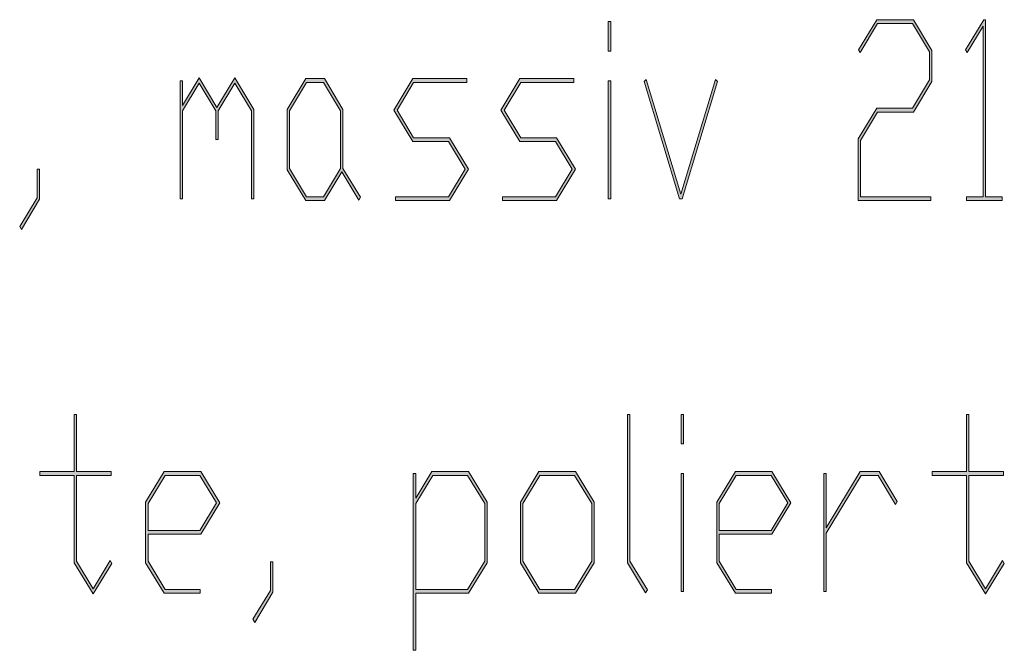
# Model space of a CAD drawing. Extents: x -122 to 1577, y 124 to 718.
# Drawn here: x 1176 to 1212, y 197 to 220 of the extents above; entities that cross this region are included whole.
import ezdxf

# ---------------------------------------------------------------- set-up
doc = ezdxf.new("R2010")
doc.units = 0
doc.header["$MEASUREMENT"] = 0
doc.layers.get('0').update_dxf_attribs({"lineweight": 0})

# ---------------------------------------------------------------- blocks, each defined once
blk = doc.blocks.new('Block_0')
at = {"transparency": 33554687}
h = blk.add_hatch(color=7, dxfattribs=at)
h.dxf.hatch_style = 2
h.paths.add_polyline_path([(1209.76, 217.368), (1209.082, 216.247), (1207.778, 216.247), (1207.155, 215.218), (1207.155, 213.164), (1209.715, 213.164), (1209.715, 213.024), (1207.068, 213.024), (1207.068, 215.27), (1207.746, 216.391), (1209.047, 216.391), (1209.673, 217.426), (1209.673, 218.445), (1209.047, 219.479), (1207.778, 219.479), (1207.142, 218.42), (1207.079, 218.524), (1207.746, 219.619), (1209.082, 219.619), (1209.76, 218.498)])
h = blk.add_hatch(color=7, dxfattribs=at)
h.dxf.hatch_style = 2
h.paths.add_polyline_path([(1212.322, 213.024), (1211.018, 213.024), (1211.018, 213.164), (1211.628, 213.164), (1211.628, 219.379), (1211.051, 218.42), (1210.987, 218.524), (1211.652, 219.619), (1211.713, 219.619), (1211.713, 213.164), (1212.322, 213.164)])
h = blk.add_hatch(color=7, dxfattribs=at)
h.dxf.hatch_style = 2
edge = h.paths.add_edge_path()
edge.add_spline(control_points=[(1198.036, 218.471), (1198.036, 218.471), (1197.948, 218.471), (1197.948, 218.471), (1197.948, 218.471), (1197.948, 219.55), (1197.948, 219.55), (1197.948, 219.55), (1198.036, 219.55), (1198.036, 219.55), (1198.036, 219.55), (1198.036, 218.471), (1198.036, 218.471)], knot_values=[0, 0, 0, 0, 1, 1, 1, 2, 2, 2, 3, 3, 3, 4, 4, 4, 4], degree=3, periodic=0)
edge = h.paths.add_edge_path()
edge.add_spline(control_points=[(1198.036, 213.09), (1198.036, 213.09), (1197.948, 213.09), (1197.948, 213.09), (1197.948, 213.09), (1197.948, 217.394), (1197.948, 217.394), (1197.948, 217.394), (1198.036, 217.394), (1198.036, 217.394), (1198.036, 217.394), (1198.036, 213.09), (1198.036, 213.09)], knot_values=[0, 0, 0, 0, 1, 1, 1, 2, 2, 2, 3, 3, 3, 4, 4, 4, 4], degree=3, periodic=0)
edge.add_line((1198.036, 213.09), (1198.036, 213.09))
h = blk.add_hatch(color=7, dxfattribs=at)
h.dxf.hatch_style = 2
h.paths.add_polyline_path([(1185.009, 213.09), (1184.921, 213.09), (1184.921, 216.296), (1184.311, 217.299), (1183.705, 216.296), (1183.705, 215.244), (1183.617, 215.244), (1183.617, 216.296), (1183.011, 217.299), (1182.404, 216.296), (1182.404, 213.09), (1182.316, 213.09), (1182.316, 217.394), (1182.404, 217.394), (1182.404, 216.492), (1183.011, 217.495), (1183.663, 216.418), (1184.311, 217.495), (1185.009, 216.347)])
h = blk.add_hatch(color=7, dxfattribs=at)
h.dxf.hatch_style = 2
edge = h.paths.add_edge_path()
edge.add_spline(control_points=[(1188.903, 213.146), (1188.903, 213.146), (1188.84, 213.042), (1188.84, 213.042), (1188.84, 213.042), (1188.22, 214.071), (1188.22, 214.071), (1188.22, 214.071), (1187.586, 213.024), (1187.586, 213.024), (1187.586, 213.024), (1186.902, 213.024), (1186.902, 213.024), (1186.902, 213.024), (1186.224, 214.14), (1186.224, 214.14), (1186.224, 214.14), (1186.224, 216.347), (1186.224, 216.347), (1186.224, 216.347), (1186.902, 217.469), (1186.902, 217.469), (1186.902, 217.469), (1187.586, 217.469), (1187.586, 217.469), (1187.586, 217.469), (1188.264, 216.347), (1188.264, 216.347), (1188.264, 216.347), (1188.264, 214.193), (1188.264, 214.193), (1188.264, 214.193), (1188.903, 213.146), (1188.903, 213.146)], knot_values=[0, 0, 0, 0, 1, 1, 1, 2, 2, 2, 3, 3, 3, 4, 4, 4, 5, 5, 5, 6, 6, 6, 7, 7, 7, 8, 8, 8, 9, 9, 9, 10, 10, 10, 11, 11, 11, 11], degree=3, periodic=0)
edge = h.paths.add_edge_path()
edge.add_spline(control_points=[(1188.177, 214.193), (1188.177, 214.193), (1188.177, 216.296), (1188.177, 216.296), (1188.177, 216.296), (1187.555, 217.324), (1187.555, 217.324), (1187.555, 217.324), (1186.934, 217.324), (1186.934, 217.324), (1186.934, 217.324), (1186.311, 216.296), (1186.311, 216.296), (1186.311, 216.296), (1186.311, 214.193), (1186.311, 214.193), (1186.311, 214.193), (1186.934, 213.164), (1186.934, 213.164), (1186.934, 213.164), (1187.555, 213.164), (1187.555, 213.164), (1187.555, 213.164), (1188.177, 214.193), (1188.177, 214.193)], knot_values=[0, 0, 0, 0, 1, 1, 1, 2, 2, 2, 3, 3, 3, 4, 4, 4, 5, 5, 5, 6, 6, 6, 7, 7, 7, 8, 8, 8, 8], degree=3, periodic=0)
edge.add_line((1188.177, 214.193), (1188.177, 214.193))
h = blk.add_hatch(color=7, dxfattribs=at)
h.dxf.hatch_style = 2
h.paths.add_polyline_path([(1192.841, 214.167), (1192.146, 213.024), (1190.175, 213.024), (1190.175, 213.164), (1192.111, 213.164), (1192.721, 214.167), (1192.111, 215.175), (1190.81, 215.175), (1190.116, 216.322), (1190.81, 217.469), (1192.779, 217.469), (1192.779, 217.324), (1190.843, 217.324), (1190.236, 216.322), (1190.843, 215.314), (1192.146, 215.314)])
h = blk.add_hatch(color=7, dxfattribs=at)
h.dxf.hatch_style = 2
h.paths.add_polyline_path([(1196.748, 214.167), (1196.054, 213.024), (1194.083, 213.024), (1194.083, 213.164), (1196.019, 213.164), (1196.629, 214.167), (1196.019, 215.175), (1194.719, 215.175), (1194.024, 216.322), (1194.719, 217.469), (1196.687, 217.469), (1196.687, 217.324), (1194.75, 217.324), (1194.143, 216.322), (1194.75, 215.314), (1196.054, 215.314)])
h = blk.add_hatch(color=7, dxfattribs=at)
h.dxf.hatch_style = 2
h.paths.add_polyline_path([(1201.938, 217.359), (1200.645, 213.09), (1200.551, 213.09), (1199.258, 217.359), (1199.332, 217.434), (1200.598, 213.252), (1201.862, 217.434)])
h = blk.add_hatch(color=7, dxfattribs=at)
h.dxf.hatch_style = 2
h.paths.add_polyline_path([(1177.189, 213.068), (1176.527, 211.964), (1176.464, 212.074), (1177.104, 213.12), (1177.104, 214.167), (1177.189, 214.167)])
h = blk.add_hatch(color=7, dxfattribs=at)
h.dxf.hatch_style = 2
h.paths.add_polyline_path([(1179.831, 199.789), (1179.147, 198.673), (1178.452, 199.815), (1178.452, 202.999), (1177.194, 202.999), (1177.194, 203.143), (1178.452, 203.143), (1178.452, 205.224), (1178.54, 205.224), (1178.54, 203.143), (1179.799, 203.143), (1179.799, 202.999), (1178.54, 202.999), (1178.54, 199.868), (1179.147, 198.865), (1179.766, 199.894)])
h = blk.add_hatch(color=7, dxfattribs=at)
h.dxf.hatch_style = 2
h.paths.add_polyline_path([(1199.374, 198.821), (1199.309, 198.717), (1198.647, 199.815), (1198.647, 205.224), (1198.735, 205.224), (1198.735, 199.868)])
h = blk.add_hatch(color=7, dxfattribs=at)
h.dxf.hatch_style = 2
edge = h.paths.add_edge_path()
edge.add_spline(control_points=[(1200.69, 204.146), (1200.69, 204.146), (1200.602, 204.146), (1200.602, 204.146), (1200.602, 204.146), (1200.602, 205.224), (1200.602, 205.224), (1200.602, 205.224), (1200.69, 205.224), (1200.69, 205.224), (1200.69, 205.224), (1200.69, 204.146), (1200.69, 204.146)], knot_values=[0, 0, 0, 0, 1, 1, 1, 2, 2, 2, 3, 3, 3, 4, 4, 4, 4], degree=3, periodic=0)
edge = h.paths.add_edge_path()
edge.add_spline(control_points=[(1200.69, 198.764), (1200.69, 198.764), (1200.602, 198.764), (1200.602, 198.764), (1200.602, 198.764), (1200.602, 203.069), (1200.602, 203.069), (1200.602, 203.069), (1200.69, 203.069), (1200.69, 203.069), (1200.69, 203.069), (1200.69, 198.764), (1200.69, 198.764)], knot_values=[0, 0, 0, 0, 1, 1, 1, 2, 2, 2, 3, 3, 3, 4, 4, 4, 4], degree=3, periodic=0)
edge.add_line((1200.69, 198.764), (1200.69, 198.764))
h = blk.add_hatch(color=7, dxfattribs=at)
h.dxf.hatch_style = 2
h.paths.add_polyline_path([(1212.401, 199.789), (1211.718, 198.673), (1211.022, 199.815), (1211.022, 202.999), (1209.764, 202.999), (1209.764, 203.143), (1211.022, 203.143), (1211.022, 205.224), (1211.11, 205.224), (1211.11, 203.143), (1212.369, 203.143), (1212.369, 202.999), (1211.11, 202.999), (1211.11, 199.868), (1211.718, 198.865), (1212.337, 199.894)])
h = blk.add_hatch(color=7, dxfattribs=at)
h.dxf.hatch_style = 2
edge = h.paths.add_edge_path()
edge.add_spline(control_points=[(1183.768, 201.997), (1183.768, 201.997), (1183.073, 200.849), (1183.073, 200.849), (1183.073, 200.849), (1181.147, 200.849), (1181.147, 200.849), (1181.147, 200.849), (1181.147, 199.868), (1181.147, 199.868), (1181.147, 199.868), (1181.77, 198.839), (1181.77, 198.839), (1181.77, 198.839), (1183.056, 198.839), (1183.056, 198.839), (1183.056, 198.839), (1183.056, 198.699), (1183.056, 198.699), (1183.056, 198.699), (1181.738, 198.699), (1181.738, 198.699), (1181.738, 198.699), (1181.059, 199.815), (1181.059, 199.815), (1181.059, 199.815), (1181.059, 202.022), (1181.059, 202.022), (1181.059, 202.022), (1181.738, 203.143), (1181.738, 203.143), (1181.738, 203.143), (1183.073, 203.143), (1183.073, 203.143), (1183.073, 203.143), (1183.768, 201.997), (1183.768, 201.997)], knot_values=[0, 0, 0, 0, 1, 1, 1, 2, 2, 2, 3, 3, 3, 4, 4, 4, 5, 5, 5, 6, 6, 6, 7, 7, 7, 8, 8, 8, 9, 9, 9, 10, 10, 10, 11, 11, 11, 12, 12, 12, 12], degree=3, periodic=0)
edge = h.paths.add_edge_path()
edge.add_spline(control_points=[(1183.648, 201.997), (1183.648, 201.997), (1183.039, 202.999), (1183.039, 202.999), (1183.039, 202.999), (1181.77, 202.999), (1181.77, 202.999), (1181.77, 202.999), (1181.147, 201.97), (1181.147, 201.97), (1181.147, 201.97), (1181.147, 200.989), (1181.147, 200.989), (1181.147, 200.989), (1183.039, 200.989), (1183.039, 200.989), (1183.039, 200.989), (1183.648, 201.997), (1183.648, 201.997)], knot_values=[0, 0, 0, 0, 1, 1, 1, 2, 2, 2, 3, 3, 3, 4, 4, 4, 5, 5, 5, 6, 6, 6, 6], degree=3, periodic=0)
edge.add_line((1183.648, 201.997), (1183.648, 201.997))
h = blk.add_hatch(color=7, dxfattribs=at)
h.dxf.hatch_style = 2
edge = h.paths.add_edge_path()
edge.add_spline(control_points=[(1193.522, 199.815), (1193.522, 199.815), (1192.845, 198.699), (1192.845, 198.699), (1192.845, 198.699), (1190.919, 198.699), (1190.919, 198.699), (1190.919, 198.699), (1190.919, 196.619), (1190.919, 196.619), (1190.919, 196.619), (1190.831, 196.619), (1190.831, 196.619), (1190.831, 196.619), (1190.831, 203.069), (1190.831, 203.069), (1190.831, 203.069), (1190.919, 203.069), (1190.919, 203.069), (1190.919, 203.069), (1190.919, 202.167), (1190.919, 202.167), (1190.919, 202.167), (1191.509, 203.143), (1191.509, 203.143), (1191.509, 203.143), (1192.845, 203.143), (1192.845, 203.143), (1192.845, 203.143), (1193.522, 202.022), (1193.522, 202.022), (1193.522, 202.022), (1193.522, 199.815), (1193.522, 199.815)], knot_values=[0, 0, 0, 0, 1, 1, 1, 2, 2, 2, 3, 3, 3, 4, 4, 4, 5, 5, 5, 6, 6, 6, 7, 7, 7, 8, 8, 8, 9, 9, 9, 10, 10, 10, 11, 11, 11, 11], degree=3, periodic=0)
edge = h.paths.add_edge_path()
edge.add_spline(control_points=[(1193.435, 199.868), (1193.435, 199.868), (1193.435, 201.97), (1193.435, 201.97), (1193.435, 201.97), (1192.809, 202.999), (1192.809, 202.999), (1192.809, 202.999), (1191.541, 202.999), (1191.541, 202.999), (1191.541, 202.999), (1190.919, 201.97), (1190.919, 201.97), (1190.919, 201.97), (1190.919, 198.839), (1190.919, 198.839), (1190.919, 198.839), (1192.809, 198.839), (1192.809, 198.839), (1192.809, 198.839), (1193.435, 199.868), (1193.435, 199.868)], knot_values=[0, 0, 0, 0, 1, 1, 1, 2, 2, 2, 3, 3, 3, 4, 4, 4, 5, 5, 5, 6, 6, 6, 7, 7, 7, 7], degree=3, periodic=0)
edge.add_line((1193.435, 199.868), (1193.435, 199.868))
h = blk.add_hatch(color=7, dxfattribs=at)
h.dxf.hatch_style = 2
edge = h.paths.add_edge_path()
edge.add_spline(control_points=[(1197.431, 199.815), (1197.431, 199.815), (1196.753, 198.699), (1196.753, 198.699), (1196.753, 198.699), (1195.417, 198.699), (1195.417, 198.699), (1195.417, 198.699), (1194.739, 199.815), (1194.739, 199.815), (1194.739, 199.815), (1194.739, 202.022), (1194.739, 202.022), (1194.739, 202.022), (1195.417, 203.143), (1195.417, 203.143), (1195.417, 203.143), (1196.753, 203.143), (1196.753, 203.143), (1196.753, 203.143), (1197.431, 202.022), (1197.431, 202.022), (1197.431, 202.022), (1197.431, 199.815), (1197.431, 199.815)], knot_values=[0, 0, 0, 0, 1, 1, 1, 2, 2, 2, 3, 3, 3, 4, 4, 4, 5, 5, 5, 6, 6, 6, 7, 7, 7, 8, 8, 8, 8], degree=3, periodic=0)
edge = h.paths.add_edge_path()
edge.add_spline(control_points=[(1197.344, 199.868), (1197.344, 199.868), (1197.344, 201.97), (1197.344, 201.97), (1197.344, 201.97), (1196.718, 202.999), (1196.718, 202.999), (1196.718, 202.999), (1195.449, 202.999), (1195.449, 202.999), (1195.449, 202.999), (1194.827, 201.97), (1194.827, 201.97), (1194.827, 201.97), (1194.827, 199.868), (1194.827, 199.868), (1194.827, 199.868), (1195.449, 198.839), (1195.449, 198.839), (1195.449, 198.839), (1196.718, 198.839), (1196.718, 198.839), (1196.718, 198.839), (1197.344, 199.868), (1197.344, 199.868)], knot_values=[0, 0, 0, 0, 1, 1, 1, 2, 2, 2, 3, 3, 3, 4, 4, 4, 5, 5, 5, 6, 6, 6, 7, 7, 7, 8, 8, 8, 8], degree=3, periodic=0)
edge.add_line((1197.344, 199.868), (1197.344, 199.868))
h = blk.add_hatch(color=7, dxfattribs=at)
h.dxf.hatch_style = 2
edge = h.paths.add_edge_path()
edge.add_spline(control_points=[(1204.614, 201.997), (1204.614, 201.997), (1203.92, 200.849), (1203.92, 200.849), (1203.92, 200.849), (1201.993, 200.849), (1201.993, 200.849), (1201.993, 200.849), (1201.993, 199.868), (1201.993, 199.868), (1201.993, 199.868), (1202.616, 198.839), (1202.616, 198.839), (1202.616, 198.839), (1203.901, 198.839), (1203.901, 198.839), (1203.901, 198.839), (1203.901, 198.699), (1203.901, 198.699), (1203.901, 198.699), (1202.585, 198.699), (1202.585, 198.699), (1202.585, 198.699), (1201.906, 199.815), (1201.906, 199.815), (1201.906, 199.815), (1201.906, 202.022), (1201.906, 202.022), (1201.906, 202.022), (1202.585, 203.143), (1202.585, 203.143), (1202.585, 203.143), (1203.92, 203.143), (1203.92, 203.143), (1203.92, 203.143), (1204.614, 201.997), (1204.614, 201.997)], knot_values=[0, 0, 0, 0, 1, 1, 1, 2, 2, 2, 3, 3, 3, 4, 4, 4, 5, 5, 5, 6, 6, 6, 7, 7, 7, 8, 8, 8, 9, 9, 9, 10, 10, 10, 11, 11, 11, 12, 12, 12, 12], degree=3, periodic=0)
edge = h.paths.add_edge_path()
edge.add_spline(control_points=[(1204.495, 201.997), (1204.495, 201.997), (1203.886, 202.999), (1203.886, 202.999), (1203.886, 202.999), (1202.616, 202.999), (1202.616, 202.999), (1202.616, 202.999), (1201.993, 201.97), (1201.993, 201.97), (1201.993, 201.97), (1201.993, 200.989), (1201.993, 200.989), (1201.993, 200.989), (1203.886, 200.989), (1203.886, 200.989), (1203.886, 200.989), (1204.495, 201.997), (1204.495, 201.997)], knot_values=[0, 0, 0, 0, 1, 1, 1, 2, 2, 2, 3, 3, 3, 4, 4, 4, 5, 5, 5, 6, 6, 6, 6], degree=3, periodic=0)
edge.add_line((1204.495, 201.997), (1204.495, 201.997))
h = blk.add_hatch(color=7, dxfattribs=at)
h.dxf.hatch_style = 2
h.paths.add_polyline_path([(1208.493, 202.049), (1208.43, 201.939), (1207.794, 202.999), (1207.177, 202.999), (1205.901, 200.892), (1205.901, 198.764), (1205.814, 198.764), (1205.814, 203.069), (1205.901, 203.069), (1205.901, 201.09), (1207.144, 203.143), (1207.828, 203.143)])
h = blk.add_hatch(color=7, dxfattribs=at)
h.dxf.hatch_style = 2
h.paths.add_polyline_path([(1185.704, 198.743), (1185.042, 197.638), (1184.978, 197.749), (1185.62, 198.795), (1185.62, 199.842), (1185.704, 199.842)])
at = {"color": 7, "lineweight": 0}
for points in [[(1209.76, 217.368), (1209.082, 216.247), (1207.778, 216.247), (1207.155, 215.218), (1207.155, 213.164), (1209.715, 213.164), (1209.715, 213.024), (1207.068, 213.024), (1207.068, 215.27), (1207.746, 216.391), (1209.047, 216.391), (1209.673, 217.426), (1209.673, 218.445), (1209.047, 219.479), (1207.778, 219.479), (1207.142, 218.42), (1207.079, 218.524), (1207.746, 219.619), (1209.082, 219.619), (1209.76, 218.498)], [(1212.322, 213.024), (1211.018, 213.024), (1211.018, 213.164), (1211.628, 213.164), (1211.628, 219.379), (1211.051, 218.42), (1210.987, 218.524), (1211.652, 219.619), (1211.713, 219.619), (1211.713, 213.164), (1212.322, 213.164)], [(1198.036, 218.471), (1197.948, 218.471), (1197.948, 219.55), (1198.036, 219.55)], [(1185.009, 213.09), (1184.921, 213.09), (1184.921, 216.296), (1184.311, 217.299), (1183.705, 216.296), (1183.705, 215.244), (1183.617, 215.244), (1183.617, 216.296), (1183.011, 217.299), (1182.404, 216.296), (1182.404, 213.09), (1182.316, 213.09), (1182.316, 217.394), (1182.404, 217.394), (1182.404, 216.492), (1183.011, 217.495), (1183.663, 216.418), (1184.311, 217.495), (1185.009, 216.347)], [(1188.903, 213.146), (1188.84, 213.042), (1188.22, 214.071), (1187.586, 213.024), (1186.902, 213.024), (1186.224, 214.14), (1186.224, 216.347), (1186.902, 217.469), (1187.586, 217.469), (1188.264, 216.347), (1188.264, 214.193)], [(1192.841, 214.167), (1192.146, 213.024), (1190.175, 213.024), (1190.175, 213.164), (1192.111, 213.164), (1192.721, 214.167), (1192.111, 215.175), (1190.81, 215.175), (1190.116, 216.322), (1190.81, 217.469), (1192.779, 217.469), (1192.779, 217.324), (1190.843, 217.324), (1190.236, 216.322), (1190.843, 215.314), (1192.146, 215.314)], [(1196.748, 214.167), (1196.054, 213.024), (1194.083, 213.024), (1194.083, 213.164), (1196.019, 213.164), (1196.629, 214.167), (1196.019, 215.175), (1194.719, 215.175), (1194.024, 216.322), (1194.719, 217.469), (1196.687, 217.469), (1196.687, 217.324), (1194.75, 217.324), (1194.143, 216.322), (1194.75, 215.314), (1196.054, 215.314)], [(1201.938, 217.359), (1200.645, 213.09), (1200.551, 213.09), (1199.258, 217.359), (1199.332, 217.434), (1200.598, 213.252), (1201.862, 217.434)], [(1188.177, 214.193), (1188.177, 216.296), (1187.555, 217.324), (1186.934, 217.324), (1186.311, 216.296), (1186.311, 214.193), (1186.934, 213.164), (1187.555, 213.164)], [(1198.036, 213.09), (1197.948, 213.09), (1197.948, 217.394), (1198.036, 217.394)], [(1177.189, 213.068), (1176.527, 211.964), (1176.464, 212.074), (1177.104, 213.12), (1177.104, 214.167), (1177.189, 214.167)], [(1179.831, 199.789), (1179.147, 198.673), (1178.452, 199.815), (1178.452, 202.999), (1177.194, 202.999), (1177.194, 203.143), (1178.452, 203.143), (1178.452, 205.224), (1178.54, 205.224), (1178.54, 203.143), (1179.799, 203.143), (1179.799, 202.999), (1178.54, 202.999), (1178.54, 199.868), (1179.147, 198.865), (1179.766, 199.894)], [(1199.374, 198.821), (1199.309, 198.717), (1198.647, 199.815), (1198.647, 205.224), (1198.735, 205.224), (1198.735, 199.868)], [(1200.69, 204.146), (1200.602, 204.146), (1200.602, 205.224), (1200.69, 205.224)], [(1212.401, 199.789), (1211.718, 198.673), (1211.022, 199.815), (1211.022, 202.999), (1209.764, 202.999), (1209.764, 203.143), (1211.022, 203.143), (1211.022, 205.224), (1211.11, 205.224), (1211.11, 203.143), (1212.369, 203.143), (1212.369, 202.999), (1211.11, 202.999), (1211.11, 199.868), (1211.718, 198.865), (1212.337, 199.894)], [(1183.768, 201.997), (1183.073, 200.849), (1181.147, 200.849), (1181.147, 199.868), (1181.77, 198.839), (1183.056, 198.839), (1183.056, 198.699), (1181.738, 198.699), (1181.059, 199.815), (1181.059, 202.022), (1181.738, 203.143), (1183.073, 203.143)], [(1193.522, 199.815), (1192.845, 198.699), (1190.919, 198.699), (1190.919, 196.619), (1190.831, 196.619), (1190.831, 203.069), (1190.919, 203.069), (1190.919, 202.167), (1191.509, 203.143), (1192.845, 203.143), (1193.522, 202.022)], [(1197.431, 199.815), (1196.753, 198.699), (1195.417, 198.699), (1194.739, 199.815), (1194.739, 202.022), (1195.417, 203.143), (1196.753, 203.143), (1197.431, 202.022)], [(1200.69, 198.764), (1200.602, 198.764), (1200.602, 203.069), (1200.69, 203.069)], [(1204.614, 201.997), (1203.92, 200.849), (1201.993, 200.849), (1201.993, 199.868), (1202.616, 198.839), (1203.901, 198.839), (1203.901, 198.699), (1202.585, 198.699), (1201.906, 199.815), (1201.906, 202.022), (1202.585, 203.143), (1203.92, 203.143)], [(1208.493, 202.049), (1208.43, 201.939), (1207.794, 202.999), (1207.177, 202.999), (1205.901, 200.892), (1205.901, 198.764), (1205.814, 198.764), (1205.814, 203.069), (1205.901, 203.069), (1205.901, 201.09), (1207.144, 203.143), (1207.828, 203.143)], [(1183.648, 201.997), (1183.039, 202.999), (1181.77, 202.999), (1181.147, 201.97), (1181.147, 200.989), (1183.039, 200.989)], [(1193.435, 199.868), (1193.435, 201.97), (1192.809, 202.999), (1191.541, 202.999), (1190.919, 201.97), (1190.919, 198.839), (1192.809, 198.839)], [(1197.344, 199.868), (1197.344, 201.97), (1196.718, 202.999), (1195.449, 202.999), (1194.827, 201.97), (1194.827, 199.868), (1195.449, 198.839), (1196.718, 198.839)], [(1204.495, 201.997), (1203.886, 202.999), (1202.616, 202.999), (1201.993, 201.97), (1201.993, 200.989), (1203.886, 200.989)], [(1185.704, 198.743), (1185.042, 197.638), (1184.978, 197.749), (1185.62, 198.795), (1185.62, 199.842), (1185.704, 199.842)]]:
    blk.add_lwpolyline(points, close=True, dxfattribs=at)
for points in [[(1209.76, 217.368), (1209.082, 216.247), (1207.778, 216.247), (1207.155, 215.218), (1207.155, 213.164), (1209.715, 213.164), (1209.715, 213.024), (1207.068, 213.024), (1207.068, 215.27), (1207.746, 216.391), (1209.047, 216.391), (1209.673, 217.426), (1209.673, 218.445), (1209.047, 219.479), (1207.778, 219.479), (1207.142, 218.42), (1207.079, 218.524), (1207.746, 219.619), (1209.082, 219.619), (1209.76, 218.498)], [(1212.322, 213.024), (1211.018, 213.024), (1211.018, 213.164), (1211.628, 213.164), (1211.628, 219.379), (1211.051, 218.42), (1210.987, 218.524), (1211.652, 219.619), (1211.713, 219.619), (1211.713, 213.164), (1212.322, 213.164)], [(1185.009, 213.09), (1184.921, 213.09), (1184.921, 216.296), (1184.311, 217.299), (1183.705, 216.296), (1183.705, 215.244), (1183.617, 215.244), (1183.617, 216.296), (1183.011, 217.299), (1182.404, 216.296), (1182.404, 213.09), (1182.316, 213.09), (1182.316, 217.394), (1182.404, 217.394), (1182.404, 216.492), (1183.011, 217.495), (1183.663, 216.418), (1184.311, 217.495), (1185.009, 216.347)], [(1192.841, 214.167), (1192.146, 213.024), (1190.175, 213.024), (1190.175, 213.164), (1192.111, 213.164), (1192.721, 214.167), (1192.111, 215.175), (1190.81, 215.175), (1190.116, 216.322), (1190.81, 217.469), (1192.779, 217.469), (1192.779, 217.324), (1190.843, 217.324), (1190.236, 216.322), (1190.843, 215.314), (1192.146, 215.314)], [(1196.748, 214.167), (1196.054, 213.024), (1194.083, 213.024), (1194.083, 213.164), (1196.019, 213.164), (1196.629, 214.167), (1196.019, 215.175), (1194.719, 215.175), (1194.024, 216.322), (1194.719, 217.469), (1196.687, 217.469), (1196.687, 217.324), (1194.75, 217.324), (1194.143, 216.322), (1194.75, 215.314), (1196.054, 215.314)], [(1201.938, 217.359), (1200.645, 213.09), (1200.551, 213.09), (1199.258, 217.359), (1199.332, 217.434), (1200.598, 213.252), (1201.862, 217.434)], [(1177.189, 213.068), (1176.527, 211.964), (1176.464, 212.074), (1177.104, 213.12), (1177.104, 214.167), (1177.189, 214.167)], [(1179.831, 199.789), (1179.147, 198.673), (1178.452, 199.815), (1178.452, 202.999), (1177.194, 202.999), (1177.194, 203.143), (1178.452, 203.143), (1178.452, 205.224), (1178.54, 205.224), (1178.54, 203.143), (1179.799, 203.143), (1179.799, 202.999), (1178.54, 202.999), (1178.54, 199.868), (1179.147, 198.865), (1179.766, 199.894)], [(1199.374, 198.821), (1199.309, 198.717), (1198.647, 199.815), (1198.647, 205.224), (1198.735, 205.224), (1198.735, 199.868)], [(1212.401, 199.789), (1211.718, 198.673), (1211.022, 199.815), (1211.022, 202.999), (1209.764, 202.999), (1209.764, 203.143), (1211.022, 203.143), (1211.022, 205.224), (1211.11, 205.224), (1211.11, 203.143), (1212.369, 203.143), (1212.369, 202.999), (1211.11, 202.999), (1211.11, 199.868), (1211.718, 198.865), (1212.337, 199.894)], [(1208.493, 202.049), (1208.43, 201.939), (1207.794, 202.999), (1207.177, 202.999), (1205.901, 200.892), (1205.901, 198.764), (1205.814, 198.764), (1205.814, 203.069), (1205.901, 203.069), (1205.901, 201.09), (1207.144, 203.143), (1207.828, 203.143)], [(1185.704, 198.743), (1185.042, 197.638), (1184.978, 197.749), (1185.62, 198.795), (1185.62, 199.842), (1185.704, 199.842)]]:
    blk.add_lwpolyline(points, close=True)
for points, knots in [([(1198.036, 218.471), (1198.036, 218.471), (1197.948, 218.471), (1197.948, 218.471), (1197.948, 218.471), (1197.948, 219.55), (1197.948, 219.55), (1197.948, 219.55), (1198.036, 219.55), (1198.036, 219.55), (1198.036, 219.55), (1198.036, 218.471), (1198.036, 218.471)], [0, 0, 0, 0, 1, 1, 1, 2, 2, 2, 3, 3, 3, 4, 4, 4, 4]), ([(1188.903, 213.146), (1188.903, 213.146), (1188.84, 213.042), (1188.84, 213.042), (1188.84, 213.042), (1188.22, 214.071), (1188.22, 214.071), (1188.22, 214.071), (1187.586, 213.024), (1187.586, 213.024), (1187.586, 213.024), (1186.902, 213.024), (1186.902, 213.024), (1186.902, 213.024), (1186.224, 214.14), (1186.224, 214.14), (1186.224, 214.14), (1186.224, 216.347), (1186.224, 216.347), (1186.224, 216.347), (1186.902, 217.469), (1186.902, 217.469), (1186.902, 217.469), (1187.586, 217.469), (1187.586, 217.469), (1187.586, 217.469), (1188.264, 216.347), (1188.264, 216.347), (1188.264, 216.347), (1188.264, 214.193), (1188.264, 214.193), (1188.264, 214.193), (1188.903, 213.146), (1188.903, 213.146)], [0, 0, 0, 0, 1, 1, 1, 2, 2, 2, 3, 3, 3, 4, 4, 4, 5, 5, 5, 6, 6, 6, 7, 7, 7, 8, 8, 8, 9, 9, 9, 10, 10, 10, 11, 11, 11, 11]), ([(1188.177, 214.193), (1188.177, 214.193), (1188.177, 216.296), (1188.177, 216.296), (1188.177, 216.296), (1187.555, 217.324), (1187.555, 217.324), (1187.555, 217.324), (1186.934, 217.324), (1186.934, 217.324), (1186.934, 217.324), (1186.311, 216.296), (1186.311, 216.296), (1186.311, 216.296), (1186.311, 214.193), (1186.311, 214.193), (1186.311, 214.193), (1186.934, 213.164), (1186.934, 213.164), (1186.934, 213.164), (1187.555, 213.164), (1187.555, 213.164), (1187.555, 213.164), (1188.177, 214.193), (1188.177, 214.193)], [0, 0, 0, 0, 1, 1, 1, 2, 2, 2, 3, 3, 3, 4, 4, 4, 5, 5, 5, 6, 6, 6, 7, 7, 7, 8, 8, 8, 8]), ([(1198.036, 213.09), (1198.036, 213.09), (1197.948, 213.09), (1197.948, 213.09), (1197.948, 213.09), (1197.948, 217.394), (1197.948, 217.394), (1197.948, 217.394), (1198.036, 217.394), (1198.036, 217.394), (1198.036, 217.394), (1198.036, 213.09), (1198.036, 213.09)], [0, 0, 0, 0, 1, 1, 1, 2, 2, 2, 3, 3, 3, 4, 4, 4, 4]), ([(1200.69, 204.146), (1200.69, 204.146), (1200.602, 204.146), (1200.602, 204.146), (1200.602, 204.146), (1200.602, 205.224), (1200.602, 205.224), (1200.602, 205.224), (1200.69, 205.224), (1200.69, 205.224), (1200.69, 205.224), (1200.69, 204.146), (1200.69, 204.146)], [0, 0, 0, 0, 1, 1, 1, 2, 2, 2, 3, 3, 3, 4, 4, 4, 4]), ([(1183.768, 201.997), (1183.768, 201.997), (1183.073, 200.849), (1183.073, 200.849), (1183.073, 200.849), (1181.147, 200.849), (1181.147, 200.849), (1181.147, 200.849), (1181.147, 199.868), (1181.147, 199.868), (1181.147, 199.868), (1181.77, 198.839), (1181.77, 198.839), (1181.77, 198.839), (1183.056, 198.839), (1183.056, 198.839), (1183.056, 198.839), (1183.056, 198.699), (1183.056, 198.699), (1183.056, 198.699), (1181.738, 198.699), (1181.738, 198.699), (1181.738, 198.699), (1181.059, 199.815), (1181.059, 199.815), (1181.059, 199.815), (1181.059, 202.022), (1181.059, 202.022), (1181.059, 202.022), (1181.738, 203.143), (1181.738, 203.143), (1181.738, 203.143), (1183.073, 203.143), (1183.073, 203.143), (1183.073, 203.143), (1183.768, 201.997), (1183.768, 201.997)], [0, 0, 0, 0, 1, 1, 1, 2, 2, 2, 3, 3, 3, 4, 4, 4, 5, 5, 5, 6, 6, 6, 7, 7, 7, 8, 8, 8, 9, 9, 9, 10, 10, 10, 11, 11, 11, 12, 12, 12, 12]), ([(1193.522, 199.815), (1193.522, 199.815), (1192.845, 198.699), (1192.845, 198.699), (1192.845, 198.699), (1190.919, 198.699), (1190.919, 198.699), (1190.919, 198.699), (1190.919, 196.619), (1190.919, 196.619), (1190.919, 196.619), (1190.831, 196.619), (1190.831, 196.619), (1190.831, 196.619), (1190.831, 203.069), (1190.831, 203.069), (1190.831, 203.069), (1190.919, 203.069), (1190.919, 203.069), (1190.919, 203.069), (1190.919, 202.167), (1190.919, 202.167), (1190.919, 202.167), (1191.509, 203.143), (1191.509, 203.143), (1191.509, 203.143), (1192.845, 203.143), (1192.845, 203.143), (1192.845, 203.143), (1193.522, 202.022), (1193.522, 202.022), (1193.522, 202.022), (1193.522, 199.815), (1193.522, 199.815)], [0, 0, 0, 0, 1, 1, 1, 2, 2, 2, 3, 3, 3, 4, 4, 4, 5, 5, 5, 6, 6, 6, 7, 7, 7, 8, 8, 8, 9, 9, 9, 10, 10, 10, 11, 11, 11, 11]), ([(1197.431, 199.815), (1197.431, 199.815), (1196.753, 198.699), (1196.753, 198.699), (1196.753, 198.699), (1195.417, 198.699), (1195.417, 198.699), (1195.417, 198.699), (1194.739, 199.815), (1194.739, 199.815), (1194.739, 199.815), (1194.739, 202.022), (1194.739, 202.022), (1194.739, 202.022), (1195.417, 203.143), (1195.417, 203.143), (1195.417, 203.143), (1196.753, 203.143), (1196.753, 203.143), (1196.753, 203.143), (1197.431, 202.022), (1197.431, 202.022), (1197.431, 202.022), (1197.431, 199.815), (1197.431, 199.815)], [0, 0, 0, 0, 1, 1, 1, 2, 2, 2, 3, 3, 3, 4, 4, 4, 5, 5, 5, 6, 6, 6, 7, 7, 7, 8, 8, 8, 8]), ([(1200.69, 198.764), (1200.69, 198.764), (1200.602, 198.764), (1200.602, 198.764), (1200.602, 198.764), (1200.602, 203.069), (1200.602, 203.069), (1200.602, 203.069), (1200.69, 203.069), (1200.69, 203.069), (1200.69, 203.069), (1200.69, 198.764), (1200.69, 198.764)], [0, 0, 0, 0, 1, 1, 1, 2, 2, 2, 3, 3, 3, 4, 4, 4, 4]), ([(1204.614, 201.997), (1204.614, 201.997), (1203.92, 200.849), (1203.92, 200.849), (1203.92, 200.849), (1201.993, 200.849), (1201.993, 200.849), (1201.993, 200.849), (1201.993, 199.868), (1201.993, 199.868), (1201.993, 199.868), (1202.616, 198.839), (1202.616, 198.839), (1202.616, 198.839), (1203.901, 198.839), (1203.901, 198.839), (1203.901, 198.839), (1203.901, 198.699), (1203.901, 198.699), (1203.901, 198.699), (1202.585, 198.699), (1202.585, 198.699), (1202.585, 198.699), (1201.906, 199.815), (1201.906, 199.815), (1201.906, 199.815), (1201.906, 202.022), (1201.906, 202.022), (1201.906, 202.022), (1202.585, 203.143), (1202.585, 203.143), (1202.585, 203.143), (1203.92, 203.143), (1203.92, 203.143), (1203.92, 203.143), (1204.614, 201.997), (1204.614, 201.997)], [0, 0, 0, 0, 1, 1, 1, 2, 2, 2, 3, 3, 3, 4, 4, 4, 5, 5, 5, 6, 6, 6, 7, 7, 7, 8, 8, 8, 9, 9, 9, 10, 10, 10, 11, 11, 11, 12, 12, 12, 12]), ([(1183.648, 201.997), (1183.648, 201.997), (1183.039, 202.999), (1183.039, 202.999), (1183.039, 202.999), (1181.77, 202.999), (1181.77, 202.999), (1181.77, 202.999), (1181.147, 201.97), (1181.147, 201.97), (1181.147, 201.97), (1181.147, 200.989), (1181.147, 200.989), (1181.147, 200.989), (1183.039, 200.989), (1183.039, 200.989), (1183.039, 200.989), (1183.648, 201.997), (1183.648, 201.997)], [0, 0, 0, 0, 1, 1, 1, 2, 2, 2, 3, 3, 3, 4, 4, 4, 5, 5, 5, 6, 6, 6, 6]), ([(1193.435, 199.868), (1193.435, 199.868), (1193.435, 201.97), (1193.435, 201.97), (1193.435, 201.97), (1192.809, 202.999), (1192.809, 202.999), (1192.809, 202.999), (1191.541, 202.999), (1191.541, 202.999), (1191.541, 202.999), (1190.919, 201.97), (1190.919, 201.97), (1190.919, 201.97), (1190.919, 198.839), (1190.919, 198.839), (1190.919, 198.839), (1192.809, 198.839), (1192.809, 198.839), (1192.809, 198.839), (1193.435, 199.868), (1193.435, 199.868)], [0, 0, 0, 0, 1, 1, 1, 2, 2, 2, 3, 3, 3, 4, 4, 4, 5, 5, 5, 6, 6, 6, 7, 7, 7, 7]), ([(1197.344, 199.868), (1197.344, 199.868), (1197.344, 201.97), (1197.344, 201.97), (1197.344, 201.97), (1196.718, 202.999), (1196.718, 202.999), (1196.718, 202.999), (1195.449, 202.999), (1195.449, 202.999), (1195.449, 202.999), (1194.827, 201.97), (1194.827, 201.97), (1194.827, 201.97), (1194.827, 199.868), (1194.827, 199.868), (1194.827, 199.868), (1195.449, 198.839), (1195.449, 198.839), (1195.449, 198.839), (1196.718, 198.839), (1196.718, 198.839), (1196.718, 198.839), (1197.344, 199.868), (1197.344, 199.868)], [0, 0, 0, 0, 1, 1, 1, 2, 2, 2, 3, 3, 3, 4, 4, 4, 5, 5, 5, 6, 6, 6, 7, 7, 7, 8, 8, 8, 8]), ([(1204.495, 201.997), (1204.495, 201.997), (1203.886, 202.999), (1203.886, 202.999), (1203.886, 202.999), (1202.616, 202.999), (1202.616, 202.999), (1202.616, 202.999), (1201.993, 201.97), (1201.993, 201.97), (1201.993, 201.97), (1201.993, 200.989), (1201.993, 200.989), (1201.993, 200.989), (1203.886, 200.989), (1203.886, 200.989), (1203.886, 200.989), (1204.495, 201.997), (1204.495, 201.997)], [0, 0, 0, 0, 1, 1, 1, 2, 2, 2, 3, 3, 3, 4, 4, 4, 5, 5, 5, 6, 6, 6, 6])]:
    blk.add_open_spline(points, degree=3, knots=knots)

msp = doc.modelspace()

# ---------------------------------------------------------------- block references
msp.add_blockref('Block_0', (0, 0))

doc.saveas('drawing.dxf')
